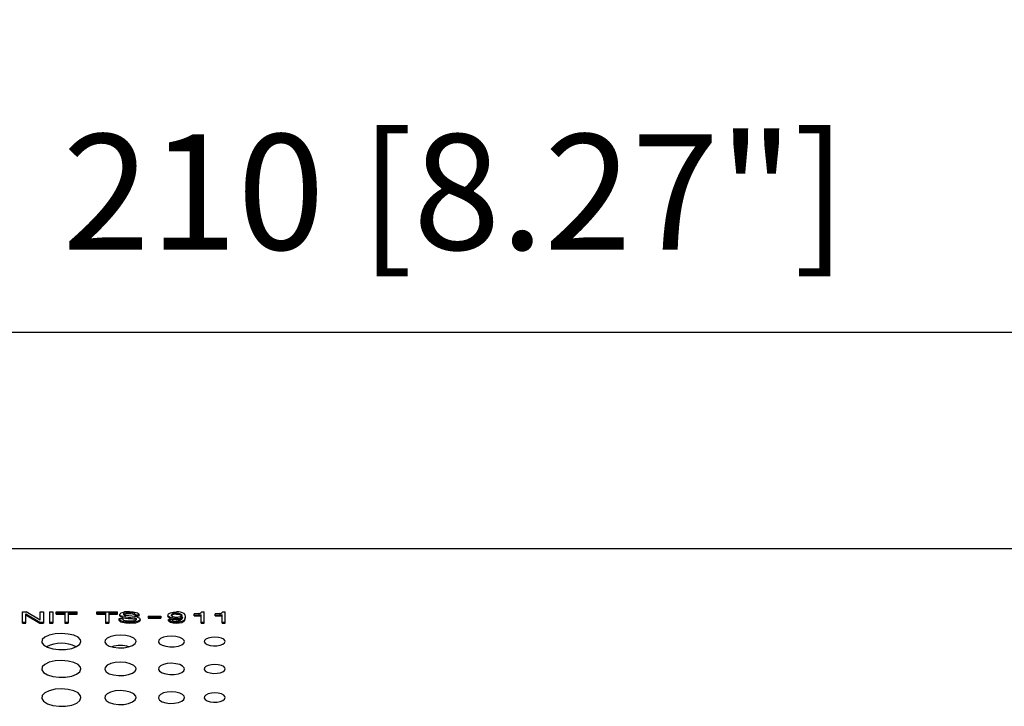
# Model space of a CAD drawing. Extents: x 0 to 720, y 1 to 1106.
# Drawn here: x 252 to 327, y 162 to 214 of the extents above; entities that cross this region are included whole.
import ezdxf

# ---------------------------------------------------------------- set-up
doc = ezdxf.new("R2010")
doc.units = 0
doc.header["$LTSCALE"] = 32
doc.header["$MEASUREMENT"] = 0
doc.layers.get('0').update_dxf_attribs({"linetype": 'CONTINUOUS'})
doc.layers.get('DEFPOINTS').update_dxf_attribs({"linetype": 'CONTINUOUS'})
doc.layers.add('SCALE', color=4, linetype='CONTINUOUS')
doc.layers.add('SILK', color=5, linetype='CONTINUOUS')
doc.styles.get("Standard").update_dxf_attribs({"font": 'SIMPLEX'})
doc.dimstyles.get("Standard").update_dxf_attribs({"dimtxt": 0.18, "dimasz": 0.18, "dimexe": 0.18, "dimexo": 0.0625, "dimgap": 0.09, "dimtad": 0, "dimtih": 1, "dimtoh": 1, "dimdec": 3, "dimzin": 0, "dimdsep": 46, "dimtxsty": 'Standard', "dimcen": 0.09, "dimadec": 0, "dimazin": 0, "dimtfac": 1, "dimtdec": 3, "dimtofl": 0, "dimtmove": 2, "dimatfit": 3, "dimfxl": 0, "dimtolj": 1, "dimtzin": 0, "dimarcsym": 0})

# ---------------------------------------------------------------- blocks, each defined once
blk = doc.blocks.new('YAZ1', base_point=(184, 133))
for p, q in [((184, 133), (183, 133.268)), ((184, 133), (183, 132.732)), ((183, 133), (184, 133))]:
    blk.add_line(p, q)
blk = doc.blocks.new('YAZ3')
for p, q in [((-0.999, 0.247), (-0.922, 0.247)), ((-0.999, 0.197), (-0.735, 0.197)), ((-0.999, 0.147), (-0.549, 0.147)), ((-0.999, 0.097), (-0.362, 0.097)), ((-0.999, 0.047), (-0.176, 0.047)), ((-0.999, -0.053), (-0.198, -0.053)), ((-0.999, -0.103), (-0.384, -0.103)), ((-0.999, -0.153), (-0.571, -0.153)), ((-0.999, -0.203), (-0.757, -0.203)), ((-0.999, -0.253), (-0.944, -0.253))]:
    blk.add_line(p, q)
blk.add_solid([(0, 0), (-1, 0.268), (-1, -0.268)])
blk.add_blockref('YAZ1', (0, 0))
blk = doc.blocks.new('*D5')
at = {"layer": 'DEFPOINTS', "color": 0}
for p in [(179.965, 190.04), (179.965, 172.462), (389.965, 172.462)]:
    blk.add_point(p, dxfattribs=at)
at = {"layer": 'SCALE', "color": 0, "lineweight": -2}
for p, q in [((179.965, 180.462), (179.965, 196.04)), ((389.965, 180.462), (389.965, 196.04)), ((383.965, 190.04), (185.965, 190.04))]:
    blk.add_line(p, q, dxfattribs=at)
at = {"layer": 'SCALE', "color": 0, "lineweight": -2, "xscale": 6, "yscale": 6, "zscale": 6, "rotation": 180}
blk.add_blockref('YAZ3', (179.965, 190.04), dxfattribs=at)
at = {"layer": 'SCALE', "color": 0, "lineweight": -2, "xscale": 6, "yscale": 6, "zscale": 6}
blk.add_blockref('YAZ3', (389.965, 190.04), dxfattribs=at)
at = {"layer": 'SCALE', "color": 0, "insert": (284.965, 200.745), "char_height": 8.8, "attachment_point": 5}
blk.add_mtext('\\A1;210 [8.27"]', dxfattribs=at)

msp = doc.modelspace()

# ---------------------------------------------------------------- linework, layer by layer
msp.add_line((377.965, 173.533), (192.008, 173.533))
at = {"layer": 'SILK'}
for p, q in [((252.003, 167.882), (252.003, 168.745)), ((252.003, 168.745), (252.288, 168.745)), ((252.257, 167.882), (252.257, 168.593)), ((252.257, 168.593), (252.262, 168.593)), ((252.257, 168.507), (252.262, 168.507)), ((252.262, 168.507), (252.262, 168.593)), ((252.262, 168.593), (253.314, 167.968)), ((252.262, 168.507), (253.314, 167.882)), ((253.348, 168.117), (252.288, 168.745)), ((253.354, 168.745), (253.608, 168.745)), ((253.354, 168.117), (253.354, 168.745)), ((253.608, 168.745), (253.608, 167.882)), ((254.054, 168.745), (254.054, 167.882)), ((254.054, 168.745), (254.322, 168.745)), ((254.322, 168.745), (254.322, 167.882)), ((254.56, 168.573), (254.56, 168.745)), ((254.56, 168.745), (256.17, 168.745)), ((254.56, 168.659), (255.231, 168.659)), ((254.56, 168.573), (255.231, 168.573)), ((255.231, 168.659), (255.231, 167.882)), ((255.499, 168.659), (255.499, 167.882)), ((255.499, 168.659), (256.17, 168.659)), ((255.499, 168.573), (256.17, 168.573)), ((256.17, 168.573), (256.17, 168.745)), ((257.664, 168.57), (257.664, 168.743)), ((257.664, 168.743), (259.262, 168.743)), ((257.664, 168.657), (258.33, 168.657)), ((257.664, 168.57), (258.33, 168.57)), ((258.33, 168.657), (258.33, 167.879)), ((258.596, 168.657), (258.596, 167.879)), ((258.596, 168.657), (259.262, 168.657)), ((258.596, 168.57), (259.262, 168.57)), ((259.262, 168.57), (259.262, 168.743)), ((259.431, 168.536), (259.456, 168.6)), ((259.431, 168.45), (259.431, 168.557)), ((259.445, 168.491), (259.431, 168.536)), ((259.445, 168.404), (259.431, 168.45)), ((259.49, 168.448), (259.445, 168.491)), ((259.49, 168.362), (259.445, 168.404)), ((259.456, 168.6), (259.528, 168.657)), ((259.564, 168.412), (259.49, 168.448)), ((259.564, 168.325), (259.49, 168.362)), ((259.528, 168.657), (259.643, 168.703)), ((259.66, 168.384), (259.564, 168.412)), ((259.66, 168.297), (259.564, 168.325)), ((259.643, 168.703), (259.788, 168.735)), ((259.66, 168.384), (260.072, 168.331)), ((259.66, 168.297), (260.072, 168.245)), ((259.707, 168.579), (259.696, 168.544)), ((259.696, 168.544), (259.71, 168.514)), ((259.744, 168.611), (259.707, 168.579)), ((259.71, 168.514), (259.747, 168.488)), ((259.744, 168.524), (259.723, 168.505)), ((259.804, 168.638), (259.744, 168.611)), ((259.804, 168.551), (259.744, 168.524)), ((259.747, 168.488), (259.804, 168.467)), ((260.156, 168.761), (259.788, 168.735)), ((259.882, 168.657), (259.804, 168.638)), ((259.882, 168.57), (259.804, 168.551)), ((259.804, 168.467), (259.874, 168.454)), ((260.338, 168.406), (259.874, 168.454)), ((260.01, 168.671), (259.882, 168.657)), ((260.01, 168.585), (259.882, 168.57)), ((260.144, 168.675), (260.01, 168.671)), ((260.144, 168.589), (260.01, 168.585)), ((260.072, 168.331), (260.278, 168.314)), ((260.072, 168.245), (260.278, 168.227)), ((260.156, 168.761), (260.433, 168.747)), ((260.278, 168.314), (260.538, 168.28)), ((260.278, 168.227), (260.538, 168.193)), ((260.724, 168.354), (260.338, 168.406)), ((260.433, 168.747), (260.683, 168.699)), ((260.608, 168.263), (260.538, 168.28)), ((260.663, 168.239), (260.608, 168.263)), ((260.64, 168.431), (260.64, 168.518)), ((260.64, 168.518), (260.892, 168.518)), ((260.64, 168.431), (260.892, 168.431)), ((260.698, 168.21), (260.663, 168.239)), ((260.683, 168.699), (260.774, 168.662)), ((260.724, 168.354), (260.831, 168.322)), ((260.774, 168.662), (260.841, 168.617)), ((260.831, 168.322), (260.912, 168.281)), ((260.841, 168.617), (260.881, 168.569)), ((260.881, 168.569), (260.892, 168.518)), ((260.892, 168.438), (260.892, 168.545)), ((260.892, 168.431), (260.892, 168.518)), ((260.912, 168.281), (260.961, 168.233)), ((260.961, 168.233), (260.976, 168.181)), ((261.586, 168.424), (261.586, 168.25)), ((261.586, 168.424), (262.564, 168.424)), ((261.586, 168.337), (262.564, 168.337)), ((261.586, 168.25), (262.564, 168.25)), ((262.564, 168.424), (262.564, 168.25)), ((263.098, 168.489), (263.151, 168.584)), ((263.136, 168.392), (263.098, 168.489)), ((263.136, 168.306), (263.098, 168.402)), ((263.27, 168.309), (263.136, 168.392)), ((263.27, 168.222), (263.136, 168.306)), ((263.151, 168.584), (263.293, 168.664)), ((263.367, 168.276), (263.27, 168.309)), ((263.293, 168.664), (263.505, 168.718)), ((263.362, 168.525), (263.352, 168.476)), ((263.384, 168.417), (263.352, 168.476)), ((263.362, 168.456), (263.362, 168.525)), ((263.479, 168.252), (263.367, 168.276)), ((263.468, 168.365), (263.384, 168.417)), ((263.594, 168.329), (263.468, 168.365)), ((263.601, 168.236), (263.479, 168.252)), ((263.505, 168.718), (263.755, 168.738)), ((263.746, 168.313), (263.594, 168.329)), ((263.73, 168.231), (263.601, 168.236)), ((263.744, 168.657), (263.906, 168.639)), ((263.744, 168.57), (263.906, 168.553)), ((263.83, 168.317), (263.746, 168.313)), ((263.909, 168.327), (263.83, 168.317)), ((263.906, 168.639), (264.039, 168.6)), ((263.906, 168.553), (264.039, 168.514)), ((264.043, 168.365), (263.909, 168.327)), ((264.039, 168.6), (264.126, 168.545)), ((264.039, 168.514), (264.126, 168.459)), ((264.13, 168.419), (264.043, 168.365)), ((264.126, 168.545), (264.155, 168.482)), ((264.126, 168.459), (264.155, 168.396)), ((264.155, 168.482), (264.13, 168.419)), ((264.198, 168.335), (264.148, 168.181)), ((264.155, 168.482), (264.155, 168.503)), ((264.192, 168.318), (264.192, 168.338)), ((264.192, 168.338), (264.198, 168.335)), ((264.414, 168.503), (264.331, 168.608)), ((264.389, 168.174), (264.44, 168.371)), ((264.389, 168.088), (264.44, 168.285)), ((264.44, 168.371), (264.414, 168.503)), ((264.44, 168.291), (264.44, 168.396)), ((264.441, 168.268), (264.441, 168.426)), ((265.418, 168.613), (265.103, 168.595)), ((265.103, 168.434), (265.103, 168.595)), ((265.103, 168.521), (265.622, 168.521)), ((265.103, 168.434), (265.622, 168.434)), ((265.622, 167.879), (265.622, 168.521)), ((265.678, 168.738), (265.861, 168.738)), ((265.861, 167.879), (265.861, 168.738)), ((267.023, 168.613), (266.708, 168.595)), ((266.708, 168.434), (266.708, 168.595)), ((266.708, 168.521), (267.227, 168.521)), ((266.708, 168.434), (267.227, 168.434)), ((267.227, 167.879), (267.227, 168.521)), ((267.283, 168.738), (267.467, 168.738)), ((267.467, 167.879), (267.467, 168.738)), ((252.003, 167.968), (252.257, 167.968)), ((252.003, 167.882), (252.257, 167.882)), ((253.314, 167.968), (253.608, 167.968)), ((253.314, 167.882), (253.314, 167.968)), ((253.314, 167.882), (253.608, 167.882)), ((253.348, 168.117), (253.354, 168.117)), ((254.054, 167.968), (254.322, 167.968)), ((254.054, 167.882), (254.322, 167.882)), ((255.231, 167.968), (255.499, 167.968)), ((255.231, 167.882), (255.499, 167.882)), ((258.33, 167.966), (258.596, 167.966)), ((258.33, 167.879), (258.596, 167.879)), ((259.369, 168.138), (259.369, 168.224)), ((259.369, 168.224), (259.621, 168.224)), ((259.38, 168.164), (259.369, 168.224)), ((259.38, 168.077), (259.369, 168.138)), ((259.427, 168.107), (259.38, 168.164)), ((259.427, 168.02), (259.38, 168.077)), ((259.509, 168.055), (259.427, 168.107)), ((259.509, 167.968), (259.427, 168.02)), ((259.621, 168.012), (259.509, 168.055)), ((259.621, 167.926), (259.509, 167.968)), ((259.621, 168.224), (259.645, 168.166)), ((259.895, 167.963), (259.621, 168.012)), ((259.895, 167.876), (259.621, 167.926)), ((259.645, 168.166), (259.716, 168.114)), ((259.716, 168.114), (259.827, 168.073)), ((259.827, 168.073), (259.965, 168.049)), ((260.195, 167.947), (259.895, 167.963)), ((260.195, 167.861), (259.895, 167.876)), ((260.203, 168.036), (259.965, 168.049)), ((260.406, 167.955), (260.195, 167.947)), ((260.406, 167.868), (260.195, 167.861)), ((260.494, 168.055), (260.203, 168.036)), ((260.61, 167.979), (260.406, 167.955)), ((260.61, 167.892), (260.406, 167.868)), ((260.494, 168.055), (260.583, 168.075)), ((260.608, 168.176), (260.538, 168.193)), ((260.583, 168.075), (260.652, 168.104)), ((260.663, 168.152), (260.608, 168.176)), ((260.758, 168.01), (260.61, 167.979)), ((260.758, 167.924), (260.61, 167.892)), ((260.652, 168.104), (260.695, 168.139)), ((260.687, 168.132), (260.663, 168.152)), ((260.695, 168.139), (260.71, 168.178)), ((260.71, 168.178), (260.698, 168.21)), ((260.875, 168.058), (260.758, 168.01)), ((260.875, 167.971), (260.758, 167.924)), ((260.949, 168.117), (260.875, 168.058)), ((260.949, 168.03), (260.875, 167.971)), ((260.976, 168.181), (260.949, 168.117)), ((260.976, 168.095), (260.949, 168.03)), ((260.976, 168.1), (260.976, 168.206)), ((260.976, 168.095), (260.976, 168.181)), ((263.14, 168.067), (263.14, 168.154)), ((263.14, 168.154), (263.38, 168.154)), ((263.183, 168.08), (263.14, 168.154)), ((263.183, 167.994), (263.14, 168.067)), ((263.291, 168.017), (263.183, 168.08)), ((263.291, 167.93), (263.183, 167.994)), ((263.367, 168.189), (263.27, 168.222)), ((263.503, 167.968), (263.291, 168.017)), ((263.503, 167.881), (263.291, 167.93)), ((263.479, 168.165), (263.367, 168.189)), ((263.601, 168.15), (263.479, 168.165)), ((263.746, 167.953), (263.503, 167.968)), ((263.746, 167.866), (263.503, 167.881)), ((263.73, 168.144), (263.601, 168.15)), ((263.957, 167.964), (263.746, 167.953)), ((263.957, 167.877), (263.746, 167.866)), ((264.144, 168.003), (263.957, 167.964)), ((264.144, 167.916), (263.957, 167.877)), ((264.148, 168.181), (264.062, 168.101)), ((264.3, 168.081), (264.144, 168.003)), ((264.3, 167.995), (264.144, 167.916)), ((264.389, 168.174), (264.3, 168.081)), ((264.389, 168.088), (264.3, 167.995)), ((264.389, 168.088), (264.389, 168.174)), ((265.622, 167.966), (265.861, 167.966)), ((265.622, 167.879), (265.861, 167.879)), ((267.227, 167.966), (267.467, 167.966)), ((267.227, 167.879), (267.467, 167.879)), ((253.704, 166.813), (253.506, 166.624)), ((254.046, 166.963), (253.704, 166.813)), ((254.492, 167.059), (254.046, 166.963)), ((254.989, 167.089), (254.492, 167.059)), ((255.481, 167.053), (254.989, 167.089)), ((255.916, 166.953), (255.481, 167.053)), ((256.245, 166.801), (255.916, 166.953)), ((256.432, 166.611), (256.245, 166.801)), ((258.456, 166.747), (258.298, 166.595)), ((258.73, 166.868), (258.456, 166.747)), ((259.087, 166.944), (258.73, 166.868)), ((259.484, 166.969), (259.087, 166.944)), ((259.878, 166.94), (259.484, 166.969)), ((260.226, 166.86), (259.878, 166.94)), ((260.489, 166.737), (260.226, 166.86)), ((260.639, 166.586), (260.489, 166.737)), ((262.753, 166.804), (262.525, 166.703)), ((263.05, 166.868), (262.753, 166.804)), ((263.381, 166.888), (263.05, 166.868)), ((263.709, 166.864), (263.381, 166.888)), ((263.999, 166.797), (263.709, 166.864)), ((264.219, 166.695), (263.999, 166.797)), ((266.175, 166.74), (265.993, 166.659)), ((266.413, 166.791), (266.175, 166.74)), ((266.678, 166.808), (266.413, 166.791)), ((266.941, 166.788), (266.678, 166.808)), ((267.172, 166.734), (266.941, 166.788)), ((267.348, 166.653), (267.172, 166.734)), ((253.506, 166.624), (253.474, 166.418)), ((253.474, 166.418), (253.611, 166.22)), ((253.611, 166.22), (253.899, 166.051)), ((253.899, 166.051), (254.305, 165.93)), ((255.755, 165.959), (256.134, 166.097)), ((256.134, 166.097), (256.38, 166.279)), ((256.38, 166.279), (256.465, 166.483)), ((256.465, 166.483), (256.432, 166.611)), ((258.298, 166.595), (258.272, 166.431)), ((258.272, 166.431), (258.382, 166.272)), ((258.382, 166.272), (258.612, 166.137)), ((258.612, 166.137), (258.937, 166.041)), ((258.937, 166.041), (259.322, 165.994)), ((259.322, 165.994), (259.723, 166.002)), ((259.723, 166.002), (260.097, 166.065)), ((260.097, 166.065), (260.4, 166.175)), ((260.4, 166.175), (260.597, 166.32)), ((260.597, 166.32), (260.665, 166.483)), ((260.665, 166.483), (260.639, 166.586)), ((262.392, 166.577), (262.371, 166.44)), ((262.371, 166.44), (262.462, 166.308)), ((262.525, 166.703), (262.392, 166.577)), ((262.462, 166.308), (262.654, 166.195)), ((262.654, 166.195), (262.925, 166.115)), ((262.925, 166.115), (263.246, 166.076)), ((263.246, 166.076), (263.58, 166.083)), ((263.58, 166.083), (263.891, 166.135)), ((263.891, 166.135), (264.144, 166.226)), ((264.144, 166.226), (264.309, 166.347)), ((264.343, 166.569), (264.219, 166.695)), ((264.309, 166.347), (264.365, 166.483)), ((264.365, 166.483), (264.343, 166.569)), ((265.887, 166.558), (265.87, 166.448)), ((265.87, 166.448), (265.943, 166.343)), ((265.993, 166.659), (265.887, 166.558)), ((265.943, 166.343), (266.097, 166.253)), ((266.097, 166.253), (266.313, 166.189)), ((266.313, 166.189), (266.569, 166.158)), ((266.569, 166.158), (266.837, 166.163)), ((266.837, 166.163), (267.086, 166.204)), ((267.086, 166.204), (267.289, 166.278)), ((267.289, 166.278), (267.42, 166.374)), ((267.448, 166.551), (267.348, 166.653)), ((267.42, 166.374), (267.465, 166.483)), ((267.465, 166.483), (267.448, 166.551)), ((254.305, 165.93), (254.786, 165.871)), ((254.786, 165.871), (255.287, 165.881)), ((255.287, 165.881), (255.755, 165.959)), ((253.506, 164.54), (253.474, 164.325)), ((253.703, 164.738), (253.506, 164.54)), ((254.044, 164.897), (253.703, 164.738)), ((254.489, 164.997), (254.044, 164.897)), ((254.986, 165.03), (254.489, 164.997)), ((255.48, 164.992), (254.986, 165.03)), ((255.915, 164.887), (255.48, 164.992)), ((256.245, 164.726), (255.915, 164.887)), ((256.432, 164.527), (256.245, 164.726)), ((256.465, 164.393), (256.432, 164.527)), ((258.298, 164.511), (258.272, 164.339)), ((258.456, 164.669), (258.298, 164.511)), ((258.729, 164.796), (258.456, 164.669)), ((259.084, 164.877), (258.729, 164.796)), ((259.482, 164.903), (259.084, 164.877)), ((259.877, 164.873), (259.482, 164.903)), ((260.225, 164.788), (259.877, 164.873)), ((260.489, 164.66), (260.225, 164.788)), ((260.639, 164.5), (260.489, 164.66)), ((260.665, 164.393), (260.639, 164.5)), ((262.392, 164.491), (262.371, 164.348)), ((262.524, 164.623), (262.392, 164.491)), ((262.751, 164.729), (262.524, 164.623)), ((263.048, 164.797), (262.751, 164.729)), ((263.379, 164.819), (263.048, 164.797)), ((263.708, 164.793), (263.379, 164.819)), ((263.999, 164.723), (263.708, 164.793)), ((264.219, 164.615), (263.999, 164.723)), ((264.343, 164.482), (264.219, 164.615)), ((264.365, 164.393), (264.343, 164.482)), ((265.887, 164.471), (265.87, 164.357)), ((265.992, 164.577), (265.887, 164.471)), ((266.174, 164.662), (265.992, 164.577)), ((266.411, 164.716), (266.174, 164.662)), ((266.677, 164.734), (266.411, 164.716)), ((266.94, 164.713), (266.677, 164.734)), ((267.172, 164.657), (266.94, 164.713)), ((267.348, 164.571), (267.172, 164.657)), ((267.448, 164.464), (267.348, 164.571)), ((253.474, 164.325), (253.61, 164.117)), ((253.61, 164.117), (253.899, 163.94)), ((253.899, 163.94), (254.307, 163.813)), ((254.307, 163.813), (254.788, 163.752)), ((254.788, 163.752), (255.29, 163.763)), ((255.29, 163.763), (255.757, 163.845)), ((255.757, 163.845), (256.135, 163.989)), ((256.135, 163.989), (256.381, 164.179)), ((256.381, 164.179), (256.465, 164.393)), ((258.272, 164.339), (258.381, 164.172)), ((258.381, 164.172), (258.612, 164.031)), ((258.612, 164.031), (258.938, 163.93)), ((258.938, 163.93), (259.324, 163.881)), ((259.324, 163.881), (259.725, 163.889)), ((259.725, 163.889), (260.099, 163.955)), ((260.099, 163.955), (260.401, 164.07)), ((260.401, 164.07), (260.598, 164.222)), ((260.598, 164.222), (260.665, 164.393)), ((262.371, 164.348), (262.462, 164.209)), ((262.462, 164.209), (262.654, 164.091)), ((262.654, 164.091), (262.926, 164.007)), ((262.926, 164.007), (263.247, 163.966)), ((263.247, 163.966), (263.582, 163.973)), ((263.582, 163.973), (263.893, 164.028)), ((263.893, 164.028), (264.145, 164.124)), ((264.145, 164.124), (264.309, 164.251)), ((264.309, 164.251), (264.365, 164.393)), ((265.87, 164.357), (265.943, 164.246)), ((265.943, 164.246), (266.097, 164.152)), ((266.097, 164.152), (266.314, 164.084)), ((266.314, 164.084), (266.571, 164.052)), ((266.571, 164.052), (266.839, 164.058)), ((266.839, 164.058), (267.088, 164.101)), ((267.088, 164.101), (267.289, 164.178)), ((267.289, 164.178), (267.42, 164.279)), ((267.42, 164.279), (267.465, 164.393)), ((267.465, 164.393), (267.448, 164.464)), ((253.506, 162.364), (253.474, 162.141)), ((253.703, 162.57), (253.506, 162.364)), ((254.043, 162.735), (253.703, 162.57)), ((254.487, 162.84), (254.043, 162.735)), ((254.984, 162.874), (254.487, 162.84)), ((255.479, 162.834), (254.984, 162.874)), ((255.915, 162.725), (255.479, 162.834)), ((256.245, 162.558), (255.915, 162.725)), ((256.432, 162.351), (256.245, 162.558)), ((256.465, 162.211), (256.432, 162.351)), ((258.298, 162.334), (258.272, 162.155)), ((258.455, 162.498), (258.298, 162.334)), ((258.728, 162.63), (258.455, 162.498)), ((259.083, 162.715), (258.728, 162.63)), ((259.481, 162.742), (259.083, 162.715)), ((259.876, 162.71), (259.481, 162.742)), ((260.225, 162.623), (259.876, 162.71)), ((260.49, 162.488), (260.225, 162.623)), ((260.639, 162.323), (260.49, 162.488)), ((260.665, 162.211), (260.639, 162.323)), ((262.392, 162.313), (262.371, 162.164)), ((262.524, 162.451), (262.392, 162.313)), ((262.751, 162.561), (262.524, 162.451)), ((263.047, 162.631), (262.751, 162.561)), ((263.378, 162.654), (263.047, 162.631)), ((263.708, 162.627), (263.378, 162.654)), ((263.999, 162.554), (263.708, 162.627)), ((264.219, 162.442), (263.999, 162.554)), ((264.343, 162.304), (264.219, 162.442)), ((264.365, 162.211), (264.343, 162.304)), ((265.887, 162.293), (265.87, 162.173)), ((265.992, 162.403), (265.887, 162.293)), ((266.174, 162.491), (265.992, 162.403)), ((266.41, 162.547), (266.174, 162.491)), ((266.676, 162.566), (266.41, 162.547)), ((266.939, 162.544), (266.676, 162.566)), ((267.172, 162.486), (266.939, 162.544)), ((267.348, 162.396), (267.172, 162.486)), ((267.448, 162.285), (267.348, 162.396)), ((267.465, 162.211), (267.448, 162.285)), ((253.474, 162.141), (253.61, 161.924)), ((253.61, 161.924), (253.899, 161.74)), ((253.899, 161.74), (254.307, 161.609)), ((254.307, 161.609), (254.79, 161.545)), ((254.79, 161.545), (255.292, 161.557)), ((255.292, 161.557), (255.758, 161.642)), ((255.758, 161.642), (256.136, 161.792)), ((256.136, 161.792), (256.381, 161.989)), ((256.381, 161.989), (256.465, 162.211)), ((258.272, 162.155), (258.381, 161.982)), ((258.381, 161.982), (258.612, 161.835)), ((258.612, 161.835), (258.939, 161.73)), ((258.939, 161.73), (259.325, 161.679)), ((259.325, 161.679), (259.727, 161.688)), ((259.727, 161.688), (260.1, 161.756)), ((260.1, 161.756), (260.402, 161.876)), ((260.402, 161.876), (260.598, 162.034)), ((260.598, 162.034), (260.665, 162.211)), ((262.371, 162.164), (262.462, 162.02)), ((262.462, 162.02), (262.654, 161.897)), ((262.654, 161.897), (262.927, 161.81)), ((262.927, 161.81), (263.248, 161.768)), ((263.248, 161.768), (263.583, 161.775)), ((263.583, 161.775), (263.894, 161.832)), ((263.894, 161.832), (264.146, 161.932)), ((264.146, 161.932), (264.309, 162.063)), ((264.309, 162.063), (264.365, 162.211)), ((265.87, 162.173), (265.943, 162.058)), ((265.943, 162.058), (266.097, 161.96)), ((266.097, 161.96), (266.314, 161.89)), ((266.314, 161.89), (266.572, 161.857)), ((266.572, 161.857), (266.84, 161.863)), ((266.84, 161.863), (267.088, 161.908)), ((267.088, 161.908), (267.29, 161.988)), ((267.29, 161.988), (267.42, 162.093)), ((267.42, 162.093), (267.465, 162.211))]:
    msp.add_line(p, q, dxfattribs=at)
for centre, radius, start, end in [((260.251, 168.152), 0.534, 43.22805, 101.50283), ((260.251, 168.066), 0.534, 43.22805, 101.50283), ((263.672, 168.246), 0.417, 80.14155, 137.98404), ((263.672, 168.16), 0.417, 80.14092, 137.98566), ((263.771, 169.106), 0.876, 267.3122, 298.74332), ((263.771, 169.019), 0.876, 267.31226, 298.74239), ((263.827, 167.712), 1.028, 60.63582, 93.99367), ((265.419, 168.946), 0.333, 269.83571, 321.21021), ((267.024, 168.946), 0.333, 269.8377, 321.20821), ((263.671, 168.429), 0.401, 223.33604, 280.80877), ((263.778, 168.672), 0.637, 267.13846, 296.48358), ((254.966, 163.925), 2.427, 62.56327, 117.47106), ((259.465, 163.972), 2.21, 72.57265, 107.1157)]:
    msp.add_arc(centre, radius, start, end, dxfattribs=at)

# ---------------------------------------------------------------- dimensions: what is measured, and where the dimension line sits
at = {"layer": 'SCALE'}
dim = msp.add_linear_dim(base=(179.965, 190.04), p1=(389.965, 172.462), p2=(179.965, 172.462), dimstyle='Standard', override={"dimscale": 4, "dimtxt": 2.2, "dimasz": 1.5, "dimexe": 1.5, "dimexo": 2, "dimgap": 1, "dimtad": 1, "dimtih": 0, "dimtoh": 0, "dimdec": 1, "dimzin": 8, "dimblk": 'YAZ3', "dimtdec": 1, "dimtofl": 1, "dimtmove": 0, "dimatfit": 0, "dimldrblk": 'YAZ3', "dimtvp": 1}, dxfattribs=at)
dim.commit()
dim.dimension.update_dxf_attribs({"geometry": '*D5', "text_midpoint": (284.965, 200.745)})

doc.saveas('drawing.dxf')
